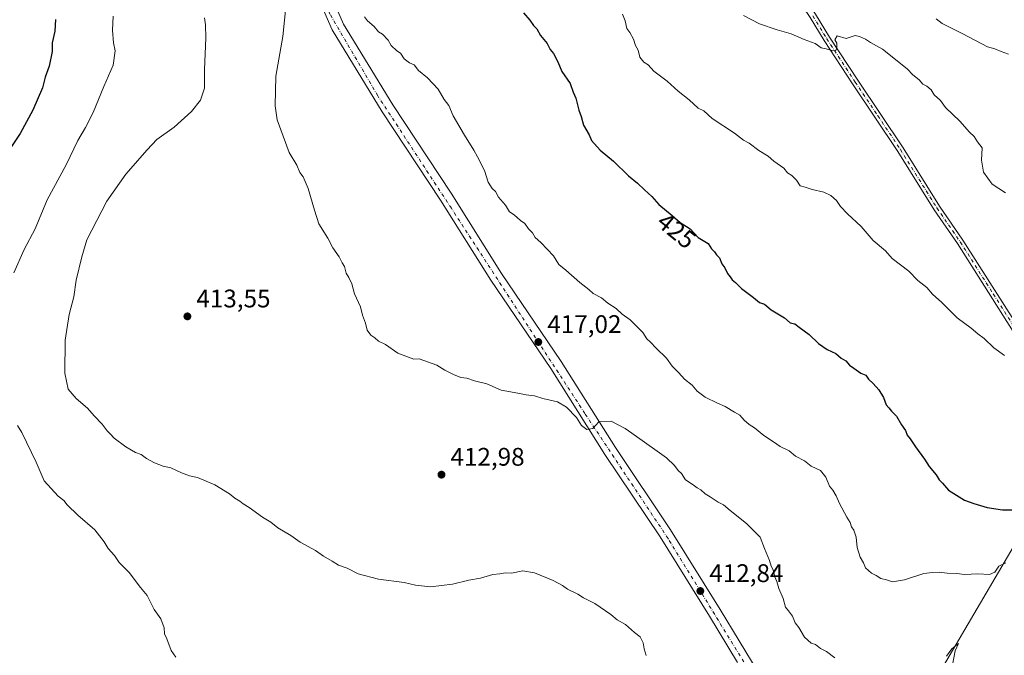
# Model space of a CAD drawing. Units: metres. Extents: x 593804 to 597258, y 4729068 to 4731429.
# Drawn here: x 595098 to 595485, y 4729738 to 4729989 of the extents above; entities that cross this region are included whole.
import ezdxf
from ezdxf.enums import TextEntityAlignment as Align

# ---------------------------------------------------------------- set-up
doc = ezdxf.new("R2010")
doc.units = ezdxf.units.M
doc.header["$MEASUREMENT"] = 0
doc.linetypes.add('DGN Style 4', pattern=[2.638475, 1.318413, -0.659207, 0.001648, -0.659207])
for name, color, linetype, lineweight in [('Camino Cxs', 7, 'Continuous', 0), ('Camino eje', 30, 'DGN Style 4', 13), ('Corriente natural lineal', 142, 'Continuous', 13), ('Curva de nivel maestra', 30, 'Continuous', 30), ('Curva de nivel normal', 30, 'Continuous', 0), ('Pista pavimentada Cxs', 135, 'Continuous', 0), ('Pista pavimentada eje', 135, 'DGN Style 4', 0), ('Prado CxS', 92, 'Continuous', 0), ('Punto de cota en terreno', 7, 'Continuous', 0), ('Rótulo de curva de nivel directora', 7, 'Continuous', 0), ('Rótulo de punto de cota en terreno', 7, 'Continuous', 0)]:
    doc.layers.add(name, color=color, linetype=linetype, lineweight=lineweight)
doc.styles.add('Style-Arial', font='txt')

# ---------------------------------------------------------------- blocks, each defined once
blk = doc.blocks.new('5PATER')
at = {"layer": 'Prado CxS', "linetype": 'Continuous', "lineweight": 0}
h = blk.add_hatch(color=51, dxfattribs=at)
edge = h.paths.add_edge_path()
edge.add_ellipse((0, 0), major_axis=(-0.11, -0.111), ratio=0.999422, start_angle=0, end_angle=360)

msp = doc.modelspace()

# ---------------------------------------------------------------- linework, layer by layer
at = {"layer": 'Camino Cxs', "color": 7, "linetype": 'Continuous', "lineweight": 0}
for points in [[(595492.8501, 4729859.5401, 431.0482), (595466.8501, 4729900.5001, 432.5268), (595457.6501, 4729913.8601, 433.0183), (595443.3701, 4729936.8201, 433.6863), (595425.5701, 4729963.3801, 434.3435), (595414.3701, 4729980.4201, 435.7157), (595408.8501, 4729989.4601, 436.8012), (595400.1701, 4730002.6601, 438.493), (595388.2501, 4730020.9001, 440.2721), (595379.3701, 4730035.5401, 441.3607), (595371.2501, 4730046.5801, 441.5071), (595349.5301, 4730081.4601, 442.8175), (595343.2901, 4730092.5001, 442.884), (595338.4901, 4730101.6201, 443.1089), (595334.4101, 4730110.9001, 443.2285), (595332.6601, 4730115.0701, 440.7235), (595331.2701, 4730118.3601, 440.0489), (595329.4901, 4730122.5801, 439.49), (595325.1201, 4730131.3901, 443.8078)], [(595327.3401, 4730132.6301, 443.3612), (595331.8001, 4730123.6401, 439.9092), (595336.7501, 4730111.9001, 446.5406), (595340.7801, 4730102.7201, 444.6806), (595345.5201, 4730093.7101, 444.2878), (595351.7201, 4730082.7501, 443.5169), (595373.3601, 4730048.0001, 441.7281), (595381.4801, 4730036.9501, 441.6677), (595390.4001, 4730022.2501, 440.5532), (595402.2901, 4730004.0501, 438.6944), (595411.0001, 4729990.8201, 436.7923), (595416.5201, 4729981.7801, 435.6723), (595427.6901, 4729964.7801, 434.4454), (595445.5001, 4729938.1901, 433.8788), (595459.7701, 4729915.2501, 433.2039), (595468.9701, 4729901.9001, 432.7505), (595494.9801, 4729860.9101, 431.2037), (595515.5101, 4729829.5401, 429.8681), (595517.6201, 4729826.1101, 429.8162), (595534.2701, 4729798.5801, 430.5055), (595554.2501, 4729768.1601, 431.6815), (595560.0601, 4729758.2701, 432.848), (595567.6201, 4729746.3201, 434.8629), (595588.8001, 4729711.8201, 439.89)], [(595492.8501, 4729859.5401, 431.0482), (595466.8501, 4729900.5001, 432.5268), (595457.6501, 4729913.8601, 433.0183), (595443.3701, 4729936.8201, 433.6863), (595425.5701, 4729963.3801, 434.3435), (595414.3701, 4729980.4201, 435.7157), (595408.8501, 4729989.4601, 436.8012)], [(595411.0001, 4729990.8201, 436.7923), (595416.5201, 4729981.7801, 435.6723), (595427.6901, 4729964.7801, 434.4454), (595445.5001, 4729938.1901, 433.8788), (595459.7701, 4729915.2501, 433.2039), (595468.9701, 4729901.9001, 432.7505), (595494.9801, 4729860.9101, 431.2037)]]:
    msp.add_polyline3d(points, dxfattribs=at)
at = {"layer": 'Camino eje', "color": 30, "linetype": 'DGN Style 4', "lineweight": 13}
msp.add_polyline3d([(595409.9251, 4729990.1401, 436.7906), (595415.4451, 4729981.1001, 435.6972), (595426.6301, 4729964.0801, 434.391), (595435.5301, 4729950.8001, 434.068), (595444.4351, 4729937.5051, 433.7809), (595458.7101, 4729914.5551, 433.0952), (595463.3101, 4729907.8751, 432.8178), (595467.9101, 4729901.2001, 432.588), (595480.9151, 4729880.7051, 431.9427), (595493.9151, 4729860.2251, 431.1128)], dxfattribs=at)
at = {"layer": 'Corriente natural lineal', "color": 142, "linetype": 'Continuous', "lineweight": 13}
msp.add_polyline3d([(595513.4969, 4729827.9741, 429.7268), (595512.5301, 4729826.2001, 429.5622), (595511.4901, 4729824.3401, 429.3273), (595498.8501, 4729798.4201, 426.0692), (595486.5301, 4729777.2201, 421.8264), (595454.2101, 4729722.3401, 413.3222), (595433.6501, 4729689.0601, 409.6742), (595426.3626, 4729676.2132, 408.8124)], dxfattribs=at)
at = {"layer": 'Curva de nivel maestra', "color": 30, "linetype": 'Continuous', "lineweight": 30, "flags": 128}
for points, elevation in [([(595296.17, 4729991.3801), (595298.64, 4729988.4501), (595300.15, 4729986.3601), (595301.38, 4729985.0501), (595302.92, 4729982.4401), (595305.46, 4729979.2001), (595306.68, 4729976.8701), (595307.93, 4729975.2601), (595309.65, 4729971.9801), (595311.27, 4729968.2701), (595314.48, 4729963.4801), (595315.72, 4729960.0501), (595316.74, 4729957.7401), (595317.98, 4729952.9801), (595318.91, 4729950.5801), (595319.76, 4729947.1801), (595322.01, 4729943.3501), (595322.98, 4729941.0701), (595326.29, 4729937.2901), (595331.63, 4729932.9601), (595337.54, 4729927.1401), (595340.96, 4729924.3301), (595343.71, 4729921.6301), (595346.66, 4729918.9901), (595349.38, 4729915.9301), (595354.71, 4729911.5501), (595357.82, 4729908.8601), (595361.78, 4729906.2701), (595364.9, 4729902.9001), (595368.78, 4729900.6201), (595370.06, 4729898.4001), (595371.3, 4729897.3001), (595372.13, 4729896.1301), (595373.21, 4729894.8801), (595374.2, 4729892.5301), (595375.36, 4729891.0201), (595376.39, 4729888.7301), (595377.44, 4729887.4401), (595378.27, 4729886.2701), (595379.54, 4729885.2001), (595381.89, 4729882.8201), (595386.61, 4729879.3401), (595389.04, 4729877.3101), (595390.98, 4729876.6401), (595393.6, 4729874.4601), (595398.8, 4729871.2601), (595401.08, 4729869.2801), (595402.9, 4729868.9001), (595404.56, 4729867.6101), (595408.55, 4729864.7501), (595412.19, 4729861.2401), (595415.58, 4729858.7801), (595418.98, 4729857.3101), (595421.08, 4729855.4901), (595422.88, 4729854.3501), (595424.35, 4729852.6201), (595426.12, 4729851.4501), (595428.83, 4729849.5001), (595430.86, 4729848.7601), (595431.88, 4729847.1401), (595433.74, 4729845.4801), (595435.91, 4729842.9401), (595437.74, 4729839.9101), (595438.78, 4729837.1201), (595439.9, 4729835.9001), (595440.91, 4729834.5901), (595442.84, 4729832.5801), (595444.84, 4729829.2301), (595446.44, 4729826.9501), (595447.04, 4729825.0901), (595448.18, 4729823.7301), (595450.28, 4729820.5201), (595453.93, 4729815.6801), (595455.69, 4729812.7601), (595458.41, 4729809.5001), (595459.57, 4729807.5001), (595460.9, 4729806.1901), (595463.3, 4729803.5401), (595469.56, 4729799.5601), (595473.26, 4729798.2601), (595478.57, 4729796.6401), (595484.58, 4729795.7401), (595489.24, 4729795.8001)], 425), ([(595112.21, 4729988.6501), (595111.86, 4729984.0501), (595110.88, 4729979.5101), (595110.84, 4729976.1301), (595109.68, 4729970.3201), (595108.07, 4729965.9501), (595107.02, 4729961.7901), (595103.25, 4729953.0001), (595098.27, 4729943.9001), (595094.42, 4729937.9201)], 400)]:
    msp.add_lwpolyline(points, dxfattribs=dict(at, elevation=elevation))
at = {"layer": 'Curva de nivel normal', "color": 30, "linetype": 'Continuous', "lineweight": 0, "flags": 128}
for points, elevation in [([(595202.84, 4729994.8401), (595201.55, 4729982.0101), (595198.79, 4729966.3901), (595198.58, 4729954.7701), (595199.35, 4729949.1701), (595204.09, 4729936.4201), (595207.04, 4729931.3701), (595208.21, 4729928.5401), (595209.51, 4729926.8401), (595211.58, 4729922.2501), (595214.02, 4729913.6801), (595215.66, 4729908.3301), (595219.3, 4729902.6601), (595221.26, 4729898.8401), (595223.73, 4729895.2901), (595224.85, 4729892.9801), (595225.87, 4729891.5401), (595226.51, 4729888.8401), (595227.54, 4729887.2101), (595228.66, 4729884.6601), (595229.74, 4729880.8001), (595232.07, 4729875.6401), (595232.92, 4729872.4101), (595234.11, 4729869.1801), (595234.73, 4729866.5001), (595236.2, 4729864.5401), (595237.68, 4729863.4801), (595239.2, 4729862.0701), (595241.96, 4729860.7601), (595246.76, 4729857.4201), (595253.06, 4729855.0601), (595255.12, 4729855.1201), (595262.1, 4729852.7201), (595265.26, 4729850.7501), (595268.65, 4729848.9401), (595271.53, 4729847.8601), (595273.86, 4729847.5201), (595276.89, 4729846.5601), (595281.79, 4729845.3601), (595287.47, 4729842.8901), (595294, 4729841.7001), (595297.3, 4729840.9501), (595300.55, 4729840.6101), (595303.86, 4729839.5601), (595309.5, 4729838.2601), (595313.16, 4729836.1601), (595317.02, 4729832.0201), (595318.94, 4729828.9401), (595321.16, 4729827.4001), (595323.4, 4729827.7101), (595325.77, 4729830.4101), (595330.61, 4729830.6201), (595336.14, 4729827.8101), (595338.73, 4729825.9001), (595348.81, 4729818.8101), (595352.38, 4729816.1901), (595355.58, 4729813.1801), (595357.05, 4729811.2001), (595358.35, 4729810.0201), (595359.94, 4729807.6101), (595362.9, 4729805.5701), (595364.42, 4729804.4201), (595365.95, 4729803.6201), (595367.65, 4729801.9801), (595369.6, 4729800.8301), (595372.7, 4729798.8001), (595374.87, 4729797.7501), (595377.49, 4729795.4401), (595383.86, 4729790.3601), (595389.3, 4729784.9701), (595390.89, 4729780.5601), (595392.87, 4729775.8701), (595393.6, 4729773.6001), (595394.4, 4729772.0901), (595394.96, 4729769.4001), (595395.74, 4729767.5701), (595396.56, 4729764.7601), (595398.34, 4729760.8101), (595399.17, 4729757.5101), (595400.38, 4729756.0501), (595401.9, 4729753.9001), (595403, 4729751.3301), (595404.4, 4729749.4001), (595406.68, 4729745.6801), (595409.24, 4729743.2401), (595411.04, 4729742.7101), (595412.95, 4729741.2001), (595415.3, 4729739.9601), (595418.58, 4729737.4901)], 415), ([(595134.85, 4729990.0701), (595134.53, 4729984.5101), (595134.98, 4729979.5401), (595135.64, 4729976.3301), (595134.82, 4729970.6701), (595131.17, 4729962.3301), (595127, 4729952.1701), (595123.98, 4729946.1901), (595120.93, 4729941.1501), (595116.38, 4729931.5201), (595108.86, 4729917.7801), (595104.13, 4729906.3401), (595099.81, 4729898.1701), (595095.77, 4729889.0001)], 405), ([(595344.47, 4729738.3701), (595343.66, 4729741.0001), (595343.22, 4729743.4701), (595342.03, 4729745.8201), (595339.89, 4729747.5201), (595336.24, 4729750.6001), (595333.05, 4729752.5201), (595330.57, 4729754.5701), (595324.18, 4729758.8501), (595319.75, 4729761.0801), (595317.5, 4729762.5001), (595313.54, 4729764.5401), (595311.58, 4729766.0101), (595307.91, 4729767.9901), (595300.56, 4729771.0001), (595295.87, 4729771.7801), (595291.53, 4729770.8701), (595289, 4729770.9201), (595286.94, 4729770.5501), (595284.09, 4729770.2601), (595279.27, 4729768.9201), (595274.67, 4729768.1201), (595268.33, 4729766.5301), (595259.67, 4729765.4301), (595253.68, 4729766.0901), (595249.27, 4729767.1201), (595239.2, 4729768.5301), (595231.23, 4729770.5601), (595226.92, 4729772.7401), (595223.42, 4729774.0301), (595221.01, 4729775.5901), (595217.5, 4729777.5401), (595214.37, 4729779.8001), (595208.39, 4729783.0601), (595204.66, 4729785.6601), (595199.66, 4729788.6601), (595196.85, 4729790.8501), (595193.54, 4729792.8801), (595188.32, 4729796.6501), (595186.02, 4729798.0501), (595184.71, 4729799.1701), (595182.67, 4729800.3701), (595180.63, 4729802.1001), (595174.77, 4729805.6301), (595168, 4729808.4601), (595164.84, 4729809.1801), (595161.7, 4729810.3101), (595157.47, 4729812.2301), (595154.5, 4729812.9801), (595151.1, 4729814.2601), (595148.02, 4729815.9001), (595145.83, 4729817.4901), (595143.68, 4729818.3401), (595139.84, 4729820.5001), (595135.28, 4729823.9501), (595133.66, 4729825.6601), (595132.43, 4729826.8201), (595130.56, 4729829.4601), (595127.37, 4729832.7601), (595124.79, 4729835.7901), (595120.26, 4729839.6201), (595117.12, 4729843.2301), (595115.8, 4729849.4901), (595115.98, 4729862.5601), (595117.6, 4729872.5801), (595119.42, 4729879.5401), (595120.35, 4729886.1401), (595122.52, 4729895.3301), (595124.54, 4729902.0401), (595132.3, 4729917.2101), (595139.81, 4729927.8601), (595148.21, 4729937.3701), (595152, 4729941.5001), (595158.87, 4729946.3101), (595165.7, 4729952.5001), (595169.19, 4729956.9501), (595170.7, 4729961.6601), (595170.79, 4729969.0001), (595171.29, 4729981.3601), (595171.14, 4729986.5601), (595170.74, 4729989.3701)], 410), ([(595485.89, 4729774.9201), (595483.12, 4729773.5201), (595481.47, 4729771.2801), (595479.41, 4729770.2901), (595474.83, 4729770.5201), (595469.65, 4729770.3601), (595466.56, 4729770.7401), (595462.84, 4729770.8401), (595459.57, 4729771.2401), (595457.02, 4729771.0701), (595453.65, 4729770.6701), (595446, 4729768.2401), (595441.33, 4729767.3601), (595438.92, 4729768.1601), (595436.67, 4729768.7301), (595434.88, 4729769.8701), (595432.99, 4729770.8201), (595430.71, 4729772.8601), (595429.9, 4729774.8601), (595428.61, 4729777.0701), (595427.4, 4729780.9601), (595426.96, 4729784.9301), (595426.02, 4729787.6901), (595425.12, 4729789.1201), (595424.7, 4729790.7001), (595423.33, 4729792.8501), (595420.45, 4729798.1801), (595419.14, 4729801.3201), (595417.78, 4729803.4501), (595416.48, 4729805.1201), (595415.12, 4729808.6401), (595412.91, 4729811.2101), (595409.29, 4729812.9601), (595406.69, 4729815.0201), (595403.15, 4729816.8201), (595400.64, 4729818.9701), (595397.09, 4729820.6801), (595394.54, 4729822.5501), (595390.7, 4729824.9601), (595387.07, 4729828.0701), (595384.93, 4729829.2701), (595382.99, 4729830.9901), (595381.3, 4729832.9601), (595379.12, 4729834.1201), (595375.46, 4729836.4601), (595372.46, 4729837.6801), (595367.59, 4729840.1201), (595364.54, 4729842.4201), (595362.48, 4729844.8101), (595359.53, 4729847.2001), (595357.33, 4729849.6601), (595354.63, 4729852.2901), (595352.37, 4729855.3701), (595348.36, 4729859.3601), (595346.12, 4729861.7901), (595344.72, 4729863.0501), (595343.14, 4729865.4701), (595340.45, 4729868.1201), (595338.18, 4729870.5101), (595335.05, 4729872.7201), (595332.69, 4729875.0201), (595329.38, 4729877.0501), (595326.86, 4729879.2001), (595323.58, 4729880.9101), (595321.84, 4729882.4201), (595318.38, 4729885.2101), (595312.86, 4729890.0801), (595310.15, 4729892.3101), (595308, 4729895.6701), (595302.97, 4729900.9701), (595300.79, 4729902.9601), (595299.77, 4729904.8001), (595298.18, 4729906.3501), (595296.73, 4729908.4001), (595295.01, 4729909.6701), (595292.53, 4729911.8601), (595290.75, 4729913.0801), (595289.08, 4729915.6201), (595286.31, 4729918.8101), (595285.16, 4729921.0401), (595283.88, 4729922.2201), (595282.36, 4729924.6601), (595280.8, 4729929.2901), (595278.09, 4729934.6701), (595276.71, 4729937.2301), (595273, 4729943.1701), (595268.57, 4729950.7401), (595266.85, 4729954.8201), (595265.03, 4729957.2301), (595262.64, 4729961.2701), (595258.42, 4729965.7601), (595254.94, 4729968.6001), (595253.16, 4729970.8201), (595251.33, 4729971.6601), (595249.21, 4729973.2101), (595247.77, 4729975.4401), (595246.42, 4729976.4201), (595244.11, 4729978.4501), (595242.95, 4729980.6201), (595240.78, 4729982.8701), (595239.15, 4729983.8401), (595237.51, 4729985.9301), (595234.9, 4729988.2301), (595233.62, 4729989.7601)], 420), ([(595485.38, 4729856.4501), (595481.15, 4729859.5601), (595477.29, 4729863.1401), (595474.84, 4729864.9501), (595472.27, 4729867.2701), (595466.65, 4729871.3201), (595460.69, 4729877.3501), (595457.02, 4729880.6801), (595454.72, 4729883.2701), (595451.18, 4729885.9401), (595447.67, 4729889.6701), (595441.14, 4729894.6201), (595438.55, 4729897.6401), (595433.72, 4729901.7201), (595428.94, 4729907.2801), (595423.57, 4729912.2801), (595420.88, 4729915.0601), (595419.31, 4729917.4601), (595417.09, 4729919.4901), (595414.33, 4729920.7601), (595409.67, 4729921.8601), (595406.96, 4729922.7701), (595404.96, 4729923.2901), (595403.48, 4729925.4801), (595401.67, 4729927.3401), (595400, 4729928.3401), (595398.51, 4729930.1801), (595394.62, 4729932.9901), (595392.44, 4729934.9001), (595388.73, 4729937.1001), (595384.98, 4729940.0201), (595382.75, 4729941.2701), (595379.21, 4729943.9201), (595370.38, 4729949.7101), (595367.06, 4729952.7201), (595364.87, 4729953.8701), (595361.27, 4729957.1401), (595357.06, 4729960.4801), (595352.62, 4729964.4701), (595347.5, 4729968.4101), (595345.17, 4729970.8401), (595343.54, 4729971.8701), (595342, 4729973.9401), (595341.26, 4729976.6601), (595340.29, 4729978.4701), (595339.39, 4729981.0201), (595337.98, 4729983.5601), (595336.87, 4729985.2101), (595336.2, 4729988.2001), (595335.13, 4729990.8001)], 430), ([(595485.65, 4729920.4301), (595480.49, 4729923.9401), (595477.04, 4729928.6701), (595476.26, 4729933.3301), (595476.48, 4729938.2201), (595474.69, 4729940.5601), (595473.45, 4729942.6901), (595471.54, 4729944.4301), (595467.74, 4729948.7401), (595462.08, 4729954.0801), (595460.17, 4729956.8401), (595457.73, 4729959.1101), (595456.46, 4729961.0001), (595454.78, 4729962.4901), (595453.16, 4729963.2901), (595451.82, 4729965.0001), (595449.31, 4729966.9801), (595447.1, 4729969.2701), (595437.41, 4729977.0701), (595432.6, 4729979.6001), (595430.63, 4729980.9701), (595428.37, 4729982.0301), (595426.58, 4729982.4601), (595423.02, 4729981.2201), (595419.56, 4729982.2101), (595418.66, 4729980.6801), (595419.37, 4729979.3701), (595419.4, 4729977.6201), (595418.94, 4729976.5001), (595417.81, 4729976.4301), (595415.23, 4729977.1401), (595413.18, 4729977.5701), (595410.86, 4729979.2001), (595406.53, 4729980.8601), (595401.41, 4729983.0801), (595395.91, 4729984.5801), (595388.96, 4729986.9601), (595382.64, 4729990.3001)], 435), ([(595486.83, 4729975.0701), (595484.07, 4729976.1001), (595481.5, 4729977.2201), (595478.62, 4729977.9601), (595469, 4729983.0001), (595463.48, 4729985.8601), (595460.76, 4729987.1401), (595458.43, 4729989.0001)], 440), ([(595097.24, 4729828.9001), (595098.88, 4729826.2101), (595104.53, 4729814.5301), (595107.77, 4729807.1101), (595113.17, 4729801.1701), (595115.4, 4729799.4001), (595116.71, 4729797.7101), (595120.97, 4729793.6301), (595127.67, 4729787.8901), (595131.29, 4729783.1801), (595132.87, 4729780.5401), (595135.39, 4729777.7901), (595137.22, 4729774.9601), (595141.12, 4729771.1301), (595145.57, 4729765.2301), (595148.18, 4729761.9901), (595150.96, 4729756.5501), (595153.56, 4729752.8001), (595154.85, 4729749.2901), (595155, 4729746.9701), (595155.98, 4729744.9801), (595157.68, 4729740.3401), (595159.5, 4729737.8301)], 405), ([(595462.58, 4729738.2001), (595464.65, 4729741.0001), (595467.21, 4729743.1801), (595465.93, 4729740.3001), (595464.92, 4729734.7601)], 415)]:
    msp.add_lwpolyline(points, dxfattribs=dict(at, elevation=elevation))
at = {"layer": 'Pista pavimentada Cxs', "color": 135, "linetype": 'Continuous', "lineweight": 0}
for points in [[(595218.1901, 4730003.5201, 424.019), (595225.3701, 4729986.9301, 419.8976), (595244.7801, 4729955.0701, 419.784), (595267.6901, 4729920.3001, 419.3264), (595287.5101, 4729888.8101, 418.5438), (595311.0301, 4729854.0901, 417.0424), (595332.3201, 4729820.2401, 414.8584), (595354.0501, 4729787.8301, 413.6782), (595373.5801, 4729756.5201, 413.2044), (595388.4601, 4729731.8201, 412.7445)], [(595218.1901, 4730003.5201, 424.019), (595225.3701, 4729986.9301, 419.8976), (595244.7801, 4729955.0701, 419.784), (595267.6901, 4729920.3001, 419.3264), (595287.5101, 4729888.8101, 418.5438), (595311.0301, 4729854.0901, 417.0424), (595332.3201, 4729820.2401, 414.8584), (595354.0501, 4729787.8301, 413.6782), (595373.5801, 4729756.5201, 413.2044), (595388.4601, 4729731.8201, 412.7445)], [(595380.3984, 4729735.6162, 413.1895), (595369.3701, 4729753.9301, 416.2542), (595349.8901, 4729785.1401, 416.1157), (595328.1701, 4729817.5401, 418.3935), (595306.8901, 4729851.3801, 418.8662), (595283.3701, 4729886.0901, 422.4115), (595263.5301, 4729917.6101, 423.2694), (595240.6001, 4729952.4201, 420.2985), (595220.9601, 4729984.6601, 421.3739), (595213.5301, 4730001.8501, 420.8583)], [(595380.3984, 4729735.6162, 413.1895), (595369.3701, 4729753.9301, 416.2542), (595349.8901, 4729785.1401, 416.1157), (595328.1701, 4729817.5401, 418.3935), (595306.8901, 4729851.3801, 418.8662), (595283.3701, 4729886.0901, 422.4115), (595263.5301, 4729917.6101, 423.2694), (595240.6001, 4729952.4201, 420.2985), (595220.9601, 4729984.6601, 421.3739), (595213.5301, 4730001.8501, 420.8583)]]:
    msp.add_polyline3d(points, dxfattribs=at)
at = {"layer": 'Pista pavimentada eje', "color": 135, "linetype": 'DGN Style 4', "lineweight": 0}
msp.add_polyline3d([(595415.6401, 4729684.8001, 409.8541), (595384.2601, 4729733.5701, 412.482), (595353.0301, 4729784.4601, 413.9505), (595320.3501, 4729833.6101, 415.93), (595267.8201, 4729914.4101, 421.1078), (595238.8901, 4729958.6801, 419.9151), (595220.1001, 4729990.7901, 420.9614), (595214.3201, 4730005.5501, 421.7589), (595205.6901, 4730039.5001, 419.9878), (595203.6701, 4730057.4301, 419.5773), (595206.2801, 4730067.2701, 420.1265), (595213.5101, 4730075.9601, 421.8254), (595225.3701, 4730082.0401, 424.0212), (595263.5301, 4730099.4001, 432.1804), (595319.0501, 4730130.9301, 442.1048), (595324.9937, 4730134.2485, 446.9915)], dxfattribs=at)

# ---------------------------------------------------------------- block references
at = {"layer": 'Punto de cota en terreno', "color": 7, "linetype": 'Continuous', "lineweight": 0, "xscale": 10, "yscale": 10, "zscale": 10}
for p in [(595164.04, 4729871.88, 413.55), (595302.03, 4729861.8, 417.02), (595263.95, 4729809.59, 412.98), (595365.72, 4729763.8, 412.84)]:
    msp.add_blockref('5PATER', p, dxfattribs=at)

# ---------------------------------------------------------------- texts
at = {"layer": 'Rótulo de curva de nivel directora', "color": 7, "linetype": 'Continuous', "lineweight": 0, "style": 'Style-Arial'}
msp.add_text('425', height=7, rotation=320.587839, dxfattribs=at).set_placement((595356.3567, 4729905.6294), align=Align.MIDDLE_CENTER)
at = {"layer": 'Rótulo de punto de cota en terreno', "color": 7, "linetype": 'Continuous', "lineweight": 0, "style": 'Style-Arial'}
for s, p in [('413,55', (595167.5678, 4729875.4078)), ('417,02', (595305.5578, 4729865.3278)), ('412,98', (595267.4778, 4729813.1178)), ('412,84', (595369.2478, 4729767.3278))]:
    msp.add_text(s, height=7, dxfattribs=at).set_placement(p)

doc.saveas('drawing.dxf')
